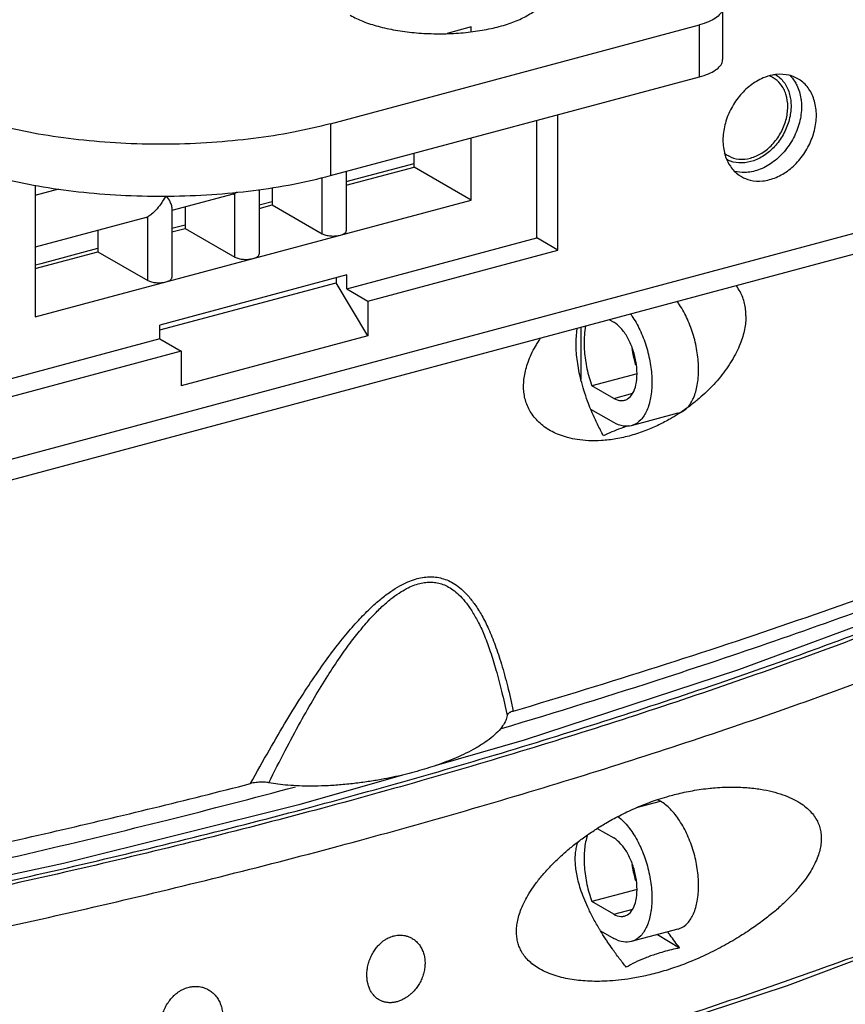
# Model space of a CAD drawing. Extents: x -545 to 1140, y -550 to -148.
# Drawn here: x -52 to -30, y -401 to -375 of the extents above; entities that cross this region are included whole.
import ezdxf

# ---------------------------------------------------------------- set-up
doc = ezdxf.new("R2010")
doc.units = 0
doc.header["$LTSCALE"] = 1.21
doc.header["$MEASUREMENT"] = 0
doc.layers.get('0').update_dxf_attribs({"linetype": 'CONTINUOUS'})

msp = doc.modelspace()

# ---------------------------------------------------------------- linework, layer by layer
for p, q in [((-33.18793, -374.21214), (-33.18793, -375.59115)), ((-43.5931, -377.29258), (-33.79971, -374.66741)), ((-33.79971, -376.04641), (-33.79971, -374.66741)), ((-39.85858, -374.72498), (-40.50189, -374.89742)), ((-39.85858, -374.85147), (-39.85858, -374.72498)), ((-43.5931, -378.67158), (-33.79971, -376.04641)), ((-56.74051, -387.44879), (-16.07254, -376.54752)), ((-16.37652, -377.1882), (-55.63272, -387.71104)), ((-43.5931, -377.29258), (-43.5931, -378.67158)), ((-38.12304, -380.32737), (-38.12304, -377.2053)), ((-37.56002, -380.65256), (-37.56002, -377.05438)), ((-39.85858, -379.32165), (-39.85858, -377.67052)), ((-41.37872, -378.44365), (-41.37872, -378.078)), ((-43.17671, -378.83026), (-41.37872, -378.3483)), ((-43.17671, -378.92561), (-41.37872, -378.44365)), ((-43.17671, -378.55996), (-43.17671, -380.13828)), ((-39.85858, -379.32165), (-41.37872, -378.44365)), ((-43.81596, -380.21581), (-43.81596, -378.72255)), ((-51.42882, -378.92624), (-51.42882, -382.42312)), ((-51.42882, -379.19269), (-50.80139, -379.0245)), ((-45.49076, -379.04202), (-45.49076, -380.75857)), ((-45.13905, -378.98617), (-45.13905, -379.45162)), ((-51.42882, -382.42312), (-39.85858, -379.32165)), ((-46.17624, -379.16416), (-47.80481, -379.6007)), ((-46.13001, -380.83611), (-46.13001, -379.14585)), ((-45.49076, -379.45055), (-45.13905, -379.35628)), ((-47.80481, -379.50964), (-47.80481, -381.37887)), ((-47.4531, -379.50643), (-47.4531, -380.07192)), ((-45.49076, -379.5459), (-45.13905, -379.45162)), ((-45.13905, -379.45162), (-43.81596, -380.21581)), ((-48.49029, -379.78445), (-51.42882, -380.57214)), ((-48.44406, -381.4564), (-48.44406, -379.76615)), ((-49.76715, -380.12672), (-49.76715, -380.69221)), ((-47.80481, -380.07085), (-47.4531, -379.97657)), ((-47.80481, -380.1662), (-47.4531, -380.07192)), ((-47.4531, -380.07192), (-46.13001, -380.83611)), ((-43.16436, -381.67872), (-38.12304, -380.32737)), ((-37.56002, -380.65256), (-38.12304, -380.32737)), ((-51.42882, -381.13763), (-49.76715, -380.69221)), ((-51.27768, -381.00177), (-49.76715, -380.59686)), ((-49.76715, -380.69221), (-48.44406, -381.4564)), ((-42.60135, -382.00391), (-37.56002, -380.65256)), ((-43.16436, -381.31099), (-48.12304, -382.64019)), ((-43.44587, -381.38645), (-43.44587, -381.51613)), ((-43.16436, -381.67872), (-43.16436, -381.31099)), ((-48.12304, -382.76987), (-43.44587, -381.51613)), ((-42.60135, -382.92324), (-43.44587, -381.51613)), ((-43.16436, -381.67872), (-42.60135, -382.00391)), ((-42.60135, -382.00391), (-42.60135, -382.92324)), ((-36.19045, -382.49943), (-36.07859, -382.56404)), ((-48.12304, -383.00792), (-48.12304, -382.64019)), ((-36.9498, -382.70298), (-36.9498, -384.0883)), ((-48.12304, -383.00792), (-53.74287, -384.51435)), ((-48.12304, -383.00792), (-47.56002, -383.33311)), ((-42.60135, -382.92324), (-47.56002, -384.25245)), ((-47.56002, -383.33311), (-52.76664, -384.72877)), ((-47.56002, -383.33311), (-47.56002, -384.25245)), ((-35.45936, -383.93269), (-36.65556, -384.25333)), ((-36.07859, -384.58658), (-36.65556, -384.25333)), ((-36.07859, -384.58658), (-35.57471, -384.45151)), ((-36.07859, -385.23011), (-36.68483, -384.87996)), ((-34.37288, -384.98163), (-35.61254, -385.31393)), ((-35.47121, -395.45578), (-34.83892, -395.28629)), ((-34.91042, -395.245), (-34.83892, -395.28629)), ((-36.51632, -396.00931), (-36.07859, -396.26213)), ((-35.45936, -397.63077), (-36.65556, -397.95142)), ((-36.07859, -398.28467), (-36.65556, -397.95142)), ((-36.07859, -398.28467), (-35.57471, -398.1496)), ((-36.42885, -398.7259), (-36.07859, -398.9282)), ((-34.37288, -398.67972), (-35.61254, -399.01202)), ((-38.62272, -399.03761), (-38.63883, -398.96733)), ((-34.91971, -398.8263), (-34.33152, -399.18094))]:
    msp.add_line(p, q)
for points in [[(-28.45453, -390.20415), (-32.76568, -391.79481), (-38.4539, -393.66193), (-40.78887, -394.33252)], [(-41.68395, -394.58958), (-44.43505, -395.37969), (-50.68457, -396.94049), (-57.1768, -398.33753)], [(-49.56284, -405.38472), (-43.25573, -403.81254), (-37.21481, -402.07519), (-31.46447, -400.1794), (-26.13111, -398.17386)]]:
    msp.add_lwpolyline(points)
for points, knots in [([(-43.07011, -374.41477), (-42.96309, -374.47658), (-42.72133, -374.5885), (-42.3191, -374.7178), (-41.86431, -374.81633), (-41.37102, -374.88109), (-40.85504, -374.90977), (-40.33286, -374.90107), (-39.8236, -374.85521), (-39.34503, -374.77395), (-38.91286, -374.66026), (-38.54068, -374.51809), (-38.23939, -374.35163), (-38.01737, -374.16488), (-37.88985, -373.9703), (-37.86521, -373.8372), (-37.86494, -373.78339)], [0, 0, 0, 0, 0.37075537, 0.79578503, 1.26544333, 1.76480556, 2.28689046, 2.81436423, 3.33021478, 3.8193794, 4.26898718, 4.66871925, 5.01178177, 5.29696821, 5.53203508, 5.69347047, 5.69347047, 5.69347047, 5.69347047]), ([(-33.18838, -374.21224), (-33.18827, -374.22613), (-33.1931, -374.28496), (-33.25032, -374.39034), (-33.38302, -374.50115), (-33.57141, -374.5975), (-33.71855, -374.64565), (-33.79971, -374.66741)], [0, 0, 0, 0, 0.041664099, 0.175667433, 0.343916453, 0.554745607, 0.806821204, 0.806821204, 0.806821204, 0.806821204]), ([(-33.79971, -376.04641), (-33.71855, -376.02465), (-33.57141, -375.9765), (-33.38302, -375.88015), (-33.25032, -375.76935), (-33.1931, -375.66396), (-33.18827, -375.60513), (-33.18838, -375.59124)], [0, 0, 0, 0, 0.252075597, 0.462904751, 0.631153771, 0.765157104, 0.806821204, 0.806821204, 0.806821204, 0.806821204]), ([(-31.79083, -375.98465), (-31.74642, -376.01087), (-31.622, -376.10226), (-31.46229, -376.31997), (-31.40163, -376.52734), (-31.38558, -376.6365)], [0, 0, 0, 0, 0.154723711, 0.459628837, 0.7906296, 0.7906296, 0.7906296, 0.7906296]), ([(-31.1896, -376.10079), (-31.2617, -376.05921), (-31.44644, -375.98523), (-31.64706, -375.97506), (-31.75934, -375.98668)], [0, 0, 0, 0, 0.249687113, 0.588321344, 0.588321344, 0.588321344, 0.588321344]), ([(-31.86685, -376.00313), (-31.95047, -376.02003), (-32.15812, -376.08611), (-32.46549, -376.27077), (-32.7614, -376.56199), (-32.99341, -376.91968), (-33.14283, -377.31645), (-33.17986, -377.59558), (-33.17986, -377.73169)], [0, 0, 0, 0, 0.25593086, 0.64881405, 1.0638026, 1.49121396, 1.91782182, 2.32616059, 2.32616059, 2.32616059, 2.32616059]), ([(-31.84944, -376.07183), (-31.85495, -376.06864), (-31.88732, -376.05052), (-31.92124, -376.0351), (-31.94999, -376.02423)], [0, 0, 0, 0, 0.019089799, 0.111300875, 0.111300875, 0.111300875, 0.111300875]), ([(-31.4593, -376.84199), (-31.4593, -376.73102), (-31.48826, -376.51702), (-31.62686, -376.24367), (-31.77329, -376.11587), (-31.84944, -376.07183)], [0, 0, 0, 0, 0.332912975, 0.636151433, 0.900054914, 0.900054914, 0.900054914, 0.900054914]), ([(-30.70052, -377.06709), (-30.70052, -376.94053), (-30.7307, -376.69567), (-30.87669, -376.36902), (-31.05528, -376.18479), (-31.1682, -376.11312), (-31.1896, -376.10079)], [0, 0, 0, 0, 0.37967561, 0.72925823, 1.05609974, 1.13018787, 1.13018787, 1.13018787, 1.13018787]), ([(-43.5931, -377.29258), (-43.91942, -377.38005), (-44.59823, -377.53362), (-45.65236, -377.69941), (-46.75532, -377.80503), (-47.88491, -377.84837), (-49.01852, -377.8286), (-50.13347, -377.74615), (-51.20747, -377.60272), (-52.21909, -377.40123), (-53.14829, -377.14572), (-53.97656, -376.84134), (-54.48018, -376.59539), (-54.70879, -376.46335)], [0, 0, 0, 0, 1.01352114, 2.08576324, 3.19932841, 4.33558057, 5.47523882, 6.59891706, 7.68772543, 8.7238181, 9.6910707, 10.57581518, 11.36784333, 11.36784333, 11.36784333, 11.36784333]), ([(-31.38558, -376.6365), (-31.38267, -376.65633), (-31.37782, -376.69641), (-31.37348, -376.75723), (-31.37253, -376.79814), (-31.37253, -376.81873)], [0, 0, 0, 0, 0.060127554, 0.121083675, 0.182846622, 0.182846622, 0.182846622, 0.182846622]), ([(-31.10969, -376.62919), (-31.10633, -376.65207), (-31.10073, -376.69832), (-31.09573, -376.7685), (-31.09463, -376.81571), (-31.09463, -376.83946)], [0, 0, 0, 0, 0.069378565, 0.139712624, 0.210978197, 0.210978197, 0.210978197, 0.210978197]), ([(-31.37253, -376.81873), (-31.37253, -376.94252), (-31.40772, -377.19537), (-31.5483, -377.55222), (-31.76469, -377.86945), (-32.03869, -378.12151), (-32.34885, -378.28812), (-32.67143, -378.35408), (-32.92014, -378.31709), (-33.04606, -378.26025), (-33.07902, -378.24236)], [0, 0, 0, 0, 0.37135004, 0.75619338, 1.14137426, 1.51360397, 1.86272835, 2.18491441, 2.48538548, 2.59789822, 2.59789822, 2.59789822, 2.59789822]), ([(-33.04436, -378.14162), (-33.03886, -378.14481), (-32.95055, -378.19424), (-32.74943, -378.25319), (-32.43717, -378.22072), (-32.13105, -378.08163), (-31.85758, -377.85213), (-31.6389, -377.55237), (-31.4955, -377.20852), (-31.4593, -376.96222), (-31.4593, -376.84199)], [0, 0, 0, 0, 0.0190898, 0.30364292, 0.60926264, 0.94203006, 1.29774725, 1.66895868, 2.04469911, 2.40538549, 2.40538549, 2.40538549, 2.40538549]), ([(-31.09463, -376.83946), (-31.09463, -376.98075), (-31.13451, -377.27039), (-31.29488, -377.68088), (-31.54377, -378.04813), (-31.86086, -378.34118), (-32.2208, -378.53516), (-32.56697, -378.60541), (-32.78041, -378.58201), (-32.86461, -378.56034)], [0, 0, 0, 0, 0.42388144, 0.86623427, 1.31153102, 1.74351554, 2.14932578, 2.52361454, 2.78444337, 2.78444337, 2.78444337, 2.78444337]), ([(-32.69078, -378.698), (-32.61868, -378.73957), (-32.43375, -378.81354), (-32.11021, -378.83011), (-31.75327, -378.73134), (-31.41494, -378.52803), (-31.11897, -378.23679), (-30.88697, -377.87911), (-30.73755, -377.48233), (-30.70052, -377.2032), (-30.70052, -377.06709)], [0, 0, 0, 0, 0.24968711, 0.58832134, 0.9521498, 1.34503298, 1.76002154, 2.18743289, 2.61404075, 3.02237953, 3.02237953, 3.02237953, 3.02237953]), ([(-54.70879, -377.84235), (-54.48017, -377.9744), (-53.97654, -378.22035), (-53.14826, -378.52473), (-52.21905, -378.78024), (-51.20743, -378.98173), (-50.13342, -379.12516), (-49.01847, -379.2076), (-47.88486, -379.22737), (-46.75528, -379.18403), (-45.65234, -379.07841), (-44.59821, -378.91262), (-43.91941, -378.75905), (-43.5931, -378.67158)], [0, 0, 0, 0, 0.79204086, 1.67679793, 2.64406176, 3.68016314, 4.76897676, 5.89265616, 7.03231122, 8.16855596, 9.28210997, 10.354338, 11.36784332, 11.36784332, 11.36784332, 11.36784332]), ([(-33.10948, -378.17082), (-33.0785, -378.2604), (-32.98819, -378.44583), (-32.82509, -378.61399), (-32.71217, -378.68566), (-32.69078, -378.698)], [0, 0, 0, 0, 0.28436549, 0.611206997, 0.68529513, 0.68529513, 0.68529513, 0.68529513]), ([(-47.96907, -379.21606), (-48.00929, -379.29193), (-48.08993, -379.42101), (-48.21846, -379.57951), (-48.33246, -379.69044), (-48.40768, -379.74675), (-48.44406, -379.76615)], [0, 0, 0, 0, 0.257608071, 0.454889254, 0.610679918, 0.734370164, 0.734370164, 0.734370164, 0.734370164]), ([(-47.80462, -379.5125), (-47.80475, -379.49981), (-47.81175, -379.44828), (-47.85681, -379.34569), (-47.90973, -379.26341), (-47.94331, -379.21496)], [0, 0, 0, 0, 0.038071715, 0.154801159, 0.331672514, 0.331672514, 0.331672514, 0.331672514]), ([(-46.17624, -379.16416), (-46.17063, -379.16266), (-46.15478, -379.15771), (-46.13954, -379.15094), (-46.13001, -379.14585)], [0, 0, 0, 0, 0.0174041677, 0.0497918159, 0.0497918159, 0.0497918159, 0.0497918159]), ([(-48.49029, -379.78445), (-48.48468, -379.78295), (-48.46883, -379.778), (-48.45359, -379.77123), (-48.44406, -379.76615)], [0, 0, 0, 0, 0.0174041677, 0.0497918149, 0.0497918149, 0.0497918149, 0.0497918149]), ([(-43.32965, -380.25209), (-43.29623, -380.24314), (-43.24271, -380.22356), (-43.18379, -380.1801), (-43.17817, -380.14701), (-43.1782, -380.13834)], [0, 0, 0, 0, 0.103791159, 0.174480358, 0.200488331, 0.200488331, 0.200488331, 0.200488331]), ([(-43.81596, -380.21581), (-43.78553, -380.23339), (-43.71112, -380.25905), (-43.58943, -380.27706), (-43.45855, -380.27668), (-43.37104, -380.26319), (-43.32965, -380.25209)], [0, 0, 0, 0, 0.105417062, 0.232669325, 0.368125469, 0.496662686, 0.496662686, 0.496662686, 0.496662686]), ([(-46.13001, -380.83611), (-46.09958, -380.85368), (-46.02517, -380.87934), (-45.90348, -380.89735), (-45.7726, -380.89698), (-45.68509, -380.88348), (-45.6437, -380.87239)], [0, 0, 0, 0, 0.105417061, 0.232669325, 0.368125468, 0.496662685, 0.496662685, 0.496662685, 0.496662685]), ([(-45.6437, -380.87239), (-45.61028, -380.86343), (-45.55676, -380.84385), (-45.49784, -380.80039), (-45.49222, -380.7673), (-45.49225, -380.75863)], [0, 0, 0, 0, 0.103791159, 0.174480358, 0.200488328, 0.200488328, 0.200488328, 0.200488328]), ([(-48.44406, -381.4564), (-48.41363, -381.47398), (-48.33922, -381.49963), (-48.21753, -381.51765), (-48.08665, -381.51727), (-47.99913, -381.50377), (-47.95775, -381.49268)], [0, 0, 0, 0, 0.105417065, 0.232669325, 0.368125471, 0.496662688, 0.496662688, 0.496662688, 0.496662688]), ([(-47.95775, -381.49268), (-47.92433, -381.48372), (-47.8708, -381.46414), (-47.81189, -381.42068), (-47.80627, -381.3876), (-47.8063, -381.37893)], [0, 0, 0, 0, 0.103791159, 0.174480358, 0.200488328, 0.200488328, 0.200488328, 0.200488328]), ([(-32.57113, -382.39901), (-32.57114, -382.34236), (-32.57702, -382.23061), (-32.60493, -382.06576), (-32.65318, -381.90521), (-32.72447, -381.74788), (-32.78831, -381.64766), (-32.82491, -381.59843), (-32.82569, -381.59738)], [0, 0, 0, 0, 0.169933012, 0.334914968, 0.500471947, 0.671439683, 0.851560006, 0.855480337, 0.855480337, 0.855480337, 0.855480337]), ([(-33.82549, -383.82835), (-33.82549, -383.67807), (-33.85068, -383.37136), (-33.9512, -382.92022), (-34.10887, -382.49066), (-34.26881, -382.19341), (-34.37171, -382.04384), (-34.39275, -382.0148)], [0, 0, 0, 0, 0.45082365, 0.91924596, 1.38273401, 1.81959657, 1.92720181, 1.92720181, 1.92720181, 1.92720181]), ([(-35.63242, -382.3471), (-35.61139, -382.37613), (-35.50849, -382.52568), (-35.34856, -382.8229), (-35.19088, -383.25247), (-35.09036, -383.70363), (-35.06516, -384.01036), (-35.06516, -384.16065)], [0, 0, 0, 0, 0.10755387, 0.54440507, 1.00789804, 1.47634212, 1.92720074, 1.92720074, 1.92720074, 1.92720074]), ([(-32.57113, -382.39901), (-32.57113, -382.45747), (-32.5776, -382.57671), (-32.60584, -382.75882), (-32.65404, -382.94935), (-32.72468, -383.15099), (-32.8204, -383.36408), (-32.94188, -383.58475), (-33.08554, -383.80493), (-33.24659, -384.01737), (-33.42146, -384.21914), (-33.61066, -384.41221), (-33.81695, -384.59934), (-34.04426, -384.78253), (-34.207, -384.89834), (-34.29263, -384.9554)], [0, 0, 0, 0, 0.17538098, 0.35750653, 0.55204365, 0.76414018, 0.99769166, 1.25201936, 1.51907848, 1.78566805, 2.05116525, 2.31958786, 2.5961533, 2.88623324, 3.19492546, 3.19492546, 3.19492546, 3.19492546]), ([(-36.77067, -384.66519), (-36.80624, -384.56893), (-36.86994, -384.38196), (-36.94767, -384.10811), (-37.00562, -383.85153), (-37.04581, -383.61009), (-37.06984, -383.38105), (-37.07872, -383.16192), (-37.07303, -382.95132), (-37.05846, -382.80793), (-37.04766, -382.73473), (-37.04675, -382.72868)], [0, 0, 0, 0, 0.30787375, 0.5922366, 0.85364688, 1.09656789, 1.32610152, 1.54410367, 1.75402376, 1.95763684, 1.9759945, 1.9759945, 1.9759945, 1.9759945]), ([(-36.82324, -382.66469), (-36.84002, -382.7451), (-36.87082, -382.97008), (-36.86812, -383.35274), (-36.79878, -383.80516), (-36.71041, -384.10564), (-36.65556, -384.25333)], [0, 0, 0, 0, 0.24640975, 0.67938192, 1.14289128, 1.61555565, 1.61555565, 1.61555565, 1.61555565]), ([(-35.45927, -383.93302), (-35.45927, -383.82227), (-35.4815, -383.59667), (-35.56778, -383.27079), (-35.70052, -382.97286), (-35.86725, -382.72969), (-36.00638, -382.60575), (-36.07859, -382.56404)], [0, 0, 0, 0, 0.33224444, 0.67592538, 1.00756629, 1.30562758, 1.55580225, 1.55580225, 1.55580225, 1.55580225]), ([(-35.22635, -385.44214), (-35.35646, -385.49245), (-35.61746, -385.57964), (-36.01204, -385.66909), (-36.39045, -385.71396), (-36.73551, -385.71736), (-37.03616, -385.68793), (-37.29368, -385.6347), (-37.51621, -385.56308), (-37.71074, -385.47558), (-37.88264, -385.37263), (-38.03411, -385.25413), (-38.16475, -385.12156), (-38.27237, -384.97752), (-38.35572, -384.82557), (-38.41561, -384.66836), (-38.45379, -384.50728), (-38.47204, -384.34176), (-38.47138, -384.17114), (-38.45179, -383.99418), (-38.41225, -383.80955), (-38.35091, -383.61535), (-38.26565, -383.41127), (-38.17666, -383.24025), (-38.11597, -383.13799), (-38.09547, -383.10476)], [0, 0, 0, 0, 0.41848818, 0.8239973, 1.21175284, 1.55943801, 1.85718353, 2.11630647, 2.34685262, 2.5571229, 2.75486181, 2.9464951, 3.1325419, 3.31159427, 3.48417672, 3.6507811, 3.81477063, 3.97946338, 4.14919588, 4.32562204, 4.51262919, 4.71474535, 4.93573685, 5.17530612, 5.29243443, 5.29243443, 5.29243443, 5.29243443]), ([(-35.48835, -383.70386), (-35.51151, -383.62588), (-35.54908, -383.48075), (-35.57724, -383.33357), (-35.588, -383.266)], [0, 0, 0, 0, 0.244035929, 0.449288903, 0.449288903, 0.449288903, 0.449288903]), ([(-34.37264, -384.98138), (-34.35881, -384.97774), (-34.2646, -384.94841), (-34.09739, -384.82847), (-33.94004, -384.56538), (-33.84447, -384.22142), (-33.82549, -383.96531), (-33.82549, -383.82835)], [0, 0, 0, 0, 0.04288239, 0.295614, 0.59201568, 0.94705246, 1.35792821, 1.35792821, 1.35792821, 1.35792821]), ([(-35.79393, -384.63696), (-35.76615, -384.62954), (-35.67691, -384.59253), (-35.55637, -384.45128), (-35.47534, -384.21446), (-35.45927, -384.0321), (-35.45927, -383.93302)], [0, 0, 0, 0, 0.086257027, 0.284987047, 0.531837922, 0.829076957, 0.829076957, 0.829076957, 0.829076957]), ([(-35.06516, -384.16065), (-35.06516, -384.2976), (-35.08413, -384.5537), (-35.17969, -384.89765), (-35.33704, -385.16074), (-35.50425, -385.2807), (-35.59847, -385.31004), (-35.6123, -385.31368)], [0, 0, 0, 0, 0.41084715, 0.76587362, 1.06227776, 1.31501684, 1.35792795, 1.35792795, 1.35792795, 1.35792795]), ([(-36.07859, -384.58658), (-36.02048, -384.62014), (-35.92331, -384.65686), (-35.82402, -384.645), (-35.79393, -384.63696)], [0, 0, 0, 0, 0.201321689, 0.29475386, 0.29475386, 0.29475386, 0.29475386]), ([(-36.34989, -385.58094), (-36.40511, -385.47987), (-36.51026, -385.27769), (-36.61862, -385.0422), (-36.67448, -384.90954), (-36.68642, -384.88061)], [0, 0, 0, 0, 0.345499178, 0.683425265, 0.777308148, 0.777308148, 0.777308148, 0.777308148]), ([(-34.36099, -385.00016), (-34.43091, -385.04514), (-34.60232, -385.14947), (-34.88935, -385.30115), (-35.11087, -385.39749), (-35.22635, -385.44214)], [0, 0, 0, 0, 0.249389873, 0.601717937, 0.973153536, 0.973153536, 0.973153536, 0.973153536]), ([(-35.69895, -385.31756), (-35.76319, -385.33863), (-35.90815, -385.38891), (-36.1261, -385.47506), (-36.27761, -385.54474), (-36.34996, -385.58086)], [0, 0, 0, 0, 0.202826509, 0.460178495, 0.702785957, 0.702785957, 0.702785957, 0.702785957]), ([(-35.6123, -385.31368), (-35.67794, -385.33095), (-35.84378, -385.33913), (-35.99785, -385.27675), (-36.07859, -385.23011)], [0, 0, 0, 0, 0.203609861, 0.483321511, 0.483321511, 0.483321511, 0.483321511]), ([(-45.71863, -394.81723), (-45.55251, -394.51804), (-45.23768, -393.95259), (-44.77453, -393.15811), (-44.34111, -392.46179), (-43.93685, -391.85367), (-43.55847, -391.32787), (-43.20436, -390.8784), (-42.87339, -390.49836), (-42.56499, -390.1819), (-42.27809, -389.92503), (-42.01357, -389.72345), (-41.77236, -389.57112), (-41.55293, -389.46084), (-41.35105, -389.38608), (-41.16188, -389.34075), (-40.98104, -389.32253), (-40.80554, -389.32964), (-40.63288, -389.36323), (-40.46067, -389.42556), (-40.28674, -389.52155), (-40.10974, -389.65769), (-39.9297, -389.84031), (-39.74806, -390.07541), (-39.56507, -390.36825), (-39.38546, -390.72727), (-39.21452, -391.15897), (-39.04783, -391.66508), (-38.88743, -392.2501), (-38.79121, -392.66868), (-38.7431, -392.89147)], [0, 0, 0, 0, 1.02663056, 1.94152063, 2.75858396, 3.48683798, 4.13182195, 4.70141986, 5.20284525, 5.64301391, 6.02623252, 6.35705559, 6.63957011, 6.8808985, 7.09245381, 7.28402701, 7.46289901, 7.63600684, 7.80909876, 7.98851325, 8.18321291, 8.40271121, 8.65607708, 8.95041866, 9.29225159, 9.69047499, 10.15298267, 10.68393065, 11.28835465, 11.97213052, 11.97213052, 11.97213052, 11.97213052]), ([(-38.7431, -392.89147), (-37.46227, -392.51263), (-34.93783, -391.73714), (-31.22275, -390.5053), (-28.79498, -389.63725), (-27.60165, -389.19385)], [0, 0, 0, 0, 4.00704788, 7.92188678, 11.74102644, 11.74102644, 11.74102644, 11.74102644]), ([(-45.23086, -394.79486), (-45.09027, -394.50558), (-44.81419, -393.96618), (-44.41189, -393.20874), (-44.03377, -392.55071), (-43.6839, -391.9772), (-43.35721, -391.48041), (-43.05066, -391.05293), (-42.76297, -390.68829), (-42.49373, -390.38078), (-42.24228, -390.12575), (-42.00711, -389.9209), (-41.78961, -389.76133), (-41.59012, -389.64131), (-41.40593, -389.55608), (-41.23384, -389.50039), (-41.07058, -389.47039), (-40.91326, -389.46468), (-40.75957, -389.48271), (-40.60705, -389.52556), (-40.4533, -389.59691), (-40.2969, -389.70221), (-40.1377, -389.84674), (-39.97656, -390.03516), (-39.81478, -390.2716), (-39.65212, -390.56077), (-39.4947, -390.91123), (-39.34321, -391.3285), (-39.19222, -391.81727), (-39.0449, -392.38604), (-38.95479, -392.79417), (-38.90914, -393.01244)], [0, 0, 0, 0, 0.96490342, 1.81760594, 2.57271989, 3.24131168, 3.83277254, 4.3560385, 4.81892635, 5.2256103, 5.58162277, 5.89254222, 6.16020398, 6.38992456, 6.58982545, 6.76773307, 6.93115497, 7.08621618, 7.23824217, 7.39354251, 7.55952028, 7.74457235, 7.9569903, 8.20263966, 8.48664329, 8.8151716, 9.19670647, 9.63778429, 10.14618718, 10.73086108, 11.39985715, 11.39985715, 11.39985715, 11.39985715]), ([(-26.92258, -389.90145), (-28.70148, -390.6145), (-32.36991, -391.98802), (-38.06496, -393.85744), (-44.05012, -395.57362), (-50.30096, -397.12948), (-56.79201, -398.51868), (-61.20877, -399.32026), (-63.45149, -399.69322)], [0, 0, 0, 0, 5.74945344, 11.7470707, 17.97771513, 24.42428804, 31.06798906, 37.88854081, 37.88854081, 37.88854081, 37.88854081]), ([(-39.05358, -393.35428), (-37.58905, -392.91718), (-34.06905, -391.82049), (-30.58431, -390.61389), (-28.56005, -389.86544)], [0, 0, 0, 0, 4.58509211, 11.0596637, 11.0596637, 11.0596637, 11.0596637]), ([(-62.46146, -399.44398), (-60.58905, -399.11985), (-56.54538, -398.3688), (-50.42438, -397.05225), (-44.17753, -395.4949), (-38.19088, -393.78056), (-32.95208, -392.06784), (-29.72785, -390.88682), (-28.39141, -390.37271)], [0, 0, 0, 0, 5.70076097, 12.33701082, 18.77985832, 25.01129197, 31.01489797, 35.3106414, 35.3106414, 35.3106414, 35.3106414]), ([(-62.8894, -400.67858), (-60.64331, -400.30139), (-56.21959, -399.49236), (-49.71737, -398.09499), (-43.45399, -396.53398), (-37.45449, -394.81558), (-31.74291, -392.94674), (-28.06211, -391.57564), (-26.2765, -390.8643)], [0, 0, 0, 0, 6.83261561, 13.48889675, 19.9488433, 26.19387096, 32.20703664, 37.97329659, 37.97329659, 37.97329659, 37.97329659]), ([(-38.7431, -392.89147), (-38.77237, -392.90013), (-38.82321, -392.91935), (-38.88365, -392.95836), (-38.90667, -392.9954), (-38.90914, -393.01244)], [0, 0, 0, 0, 0.091568469, 0.161981608, 0.213662276, 0.213662276, 0.213662276, 0.213662276]), ([(-38.90914, -393.01244), (-38.91566, -393.05752), (-38.94408, -393.15496), (-39.02893, -393.29934), (-39.15832, -393.45359), (-39.33671, -393.61229), (-39.55684, -393.76816), (-39.8043, -393.9139), (-40.06277, -394.04446), (-40.32246, -394.15912), (-40.58073, -394.26059), (-40.84002, -394.35216), (-41.10379, -394.43581), (-41.3745, -394.51294), (-41.65437, -394.58435), (-41.94769, -394.65054), (-42.26152, -394.71224), (-42.6031, -394.76913), (-42.97128, -394.81841), (-43.35445, -394.85605), (-43.73359, -394.87932), (-44.09196, -394.8872), (-44.41989, -394.8809), (-44.71546, -394.86339), (-44.9824, -394.8355), (-45.15072, -394.80943), (-45.23084, -394.79495)], [0, 0, 0, 0, 0.13662201, 0.30052814, 0.49899962, 0.73842237, 1.01472485, 1.30697429, 1.59920036, 1.88296989, 2.15830688, 2.43149463, 2.70775368, 2.98833412, 3.27581773, 3.57416577, 3.89028897, 4.23522167, 4.61284686, 5.0044804, 5.38999614, 5.75214699, 6.07953824, 6.37369177, 6.64017258, 6.88442001, 6.88442001, 6.88442001, 6.88442001]), ([(-61.5686, -398.29887), (-59.75855, -397.96419), (-56.18114, -397.26303), (-50.8962, -396.10345), (-47.42808, -395.25698), (-45.71863, -394.81722)], [0, 0, 0, 0, 5.52216825, 10.93538858, 16.23070414, 16.23070414, 16.23070414, 16.23070414]), ([(-45.23084, -394.79495), (-45.24967, -394.7915), (-45.28973, -394.7858), (-45.35309, -394.7807), (-45.42207, -394.77929), (-45.49525, -394.78191), (-45.57056, -394.78891), (-45.6455, -394.80034), (-45.69466, -394.81106), (-45.71863, -394.81722)], [0, 0, 0, 0, 0.057449605, 0.121260763, 0.190589676, 0.264325505, 0.3408213, 0.417378871, 0.491622642, 0.491622642, 0.491622642, 0.491622642]), ([(-62.27429, -398.90273), (-59.82966, -398.44604), (-55.02293, -397.47782), (-49.11286, -396.09979), (-45.64638, -395.20222), (-44.52096, -394.90078)], [0, 0, 0, 0, 7.46077462, 14.70740708, 18.20267984, 18.20267984, 18.20267984, 18.20267984]), ([(-34.41808, -395.09793), (-34.27681, -395.06277), (-33.97801, -394.99876), (-33.67533, -394.95608), (-33.51639, -394.93995)], [0, 0, 0, 0, 0.436739706, 0.916007387, 0.916007387, 0.916007387, 0.916007387]), ([(-33.51639, -394.93995), (-33.49198, -394.93747), (-33.30782, -394.9199), (-32.98376, -394.9038), (-32.56282, -394.91721), (-32.19745, -394.95883), (-31.87899, -395.02272), (-31.59982, -395.10485), (-31.35592, -395.20342), (-31.14688, -395.31678), (-30.9736, -395.4417), (-30.83568, -395.57431), (-30.73092, -395.71118), (-30.6555, -395.84984), (-30.6051, -395.98934), (-30.57637, -396.13059), (-30.56731, -396.27573), (-30.5775, -396.42738), (-30.60808, -396.58867), (-30.66189, -396.76218), (-30.74248, -396.94945), (-30.85272, -397.14984), (-30.99351, -397.36013), (-31.16313, -397.57545), (-31.35843, -397.79181), (-31.5783, -398.00858), (-31.82635, -398.2279), (-32.11047, -398.45407), (-32.44014, -398.6903), (-32.8242, -398.93676), (-33.26997, -399.18994), (-33.7825, -399.44176), (-34.15382, -399.59283), (-34.35135, -399.66395)], [0, 0, 0, 0, 0.07359724, 0.55497523, 0.97210744, 1.33573946, 1.65690572, 1.94533284, 2.20751307, 2.44466875, 2.6570068, 2.84641801, 3.01659404, 3.17204252, 3.31809778, 3.45993744, 3.60302938, 3.75307267, 3.91474423, 4.09441463, 4.29695767, 4.52535141, 4.77959129, 5.05529453, 5.34694901, 5.65344158, 5.98108373, 6.33980563, 6.74242181, 7.19726962, 7.70820857, 8.27953979, 8.90936659, 8.90936659, 8.90936659, 8.90936659]), ([(-36.58118, -396.04887), (-36.48406, -395.98569), (-36.26979, -395.85333), (-35.91755, -395.65953), (-35.51379, -395.46693), (-35.1545, -395.32339), (-34.93063, -395.24701), (-34.85887, -395.22385)], [0, 0, 0, 0, 0.34757445, 0.75527053, 1.20549475, 1.68877214, 1.91499344, 1.91499344, 1.91499344, 1.91499344]), ([(-33.82549, -397.52643), (-33.82549, -397.37616), (-33.85069, -397.06944), (-33.95119, -396.61832), (-34.1089, -396.1887), (-34.31382, -395.80779), (-34.55278, -395.49955), (-34.74202, -395.34226), (-34.83892, -395.28629)], [0, 0, 0, 0, 0.45082365, 0.91924596, 1.38273401, 1.81959657, 2.21156146, 2.54725935, 2.54725935, 2.54725935, 2.54725935]), ([(-35.97248, -395.6889), (-35.91668, -395.73069), (-35.76686, -395.86501), (-35.55338, -396.14017), (-35.34863, -396.52091), (-35.19086, -396.95058), (-35.09036, -397.40171), (-35.06516, -397.70845), (-35.06516, -397.85873)], [0, 0, 0, 0, 0.2091294, 0.60107144, 1.03792264, 1.50141561, 1.96985969, 2.42071831, 2.42071831, 2.42071831, 2.42071831]), ([(-38.63883, -398.96733), (-38.64769, -398.92164), (-38.65968, -398.82752), (-38.66045, -398.68151), (-38.6437, -398.52691), (-38.60779, -398.36096), (-38.54979, -398.18125), (-38.46622, -397.98676), (-38.35361, -397.77705), (-38.20948, -397.5536), (-38.03381, -397.32109), (-37.83249, -397.08882), (-37.61393, -396.86467), (-37.38385, -396.65217), (-37.14098, -396.44902), (-36.88032, -396.25097), (-36.69683, -396.12459), (-36.60101, -396.06182)], [0, 0, 0, 0, 0.13962787, 0.2837597, 0.43709947, 0.60521958, 0.79225142, 1.0027523, 1.23940933, 1.50551469, 1.79966381, 2.11289663, 2.42702016, 2.73840687, 3.05208607, 3.37655883, 3.72018998, 3.72018998, 3.72018998, 3.72018998]), ([(-36.43, -398.72659), (-36.44415, -398.70323), (-36.51432, -398.58594), (-36.63059, -398.37865), (-36.76488, -398.10899), (-36.87338, -397.8577), (-36.95758, -397.62651), (-37.01999, -397.41463), (-37.06306, -397.22098), (-37.0894, -397.04297), (-37.10092, -396.87776), (-37.09846, -396.72232), (-37.08203, -396.57409), (-37.05588, -396.45469), (-37.03394, -396.38523), (-37.02586, -396.36224)], [0, 0, 0, 0, 0.08193476, 0.41003531, 0.71272472, 0.98526253, 1.23075831, 1.45038876, 1.64744224, 1.8254376, 1.98973543, 2.14373612, 2.29117512, 2.4364606, 2.50957084, 2.50957084, 2.50957084, 2.50957084]), ([(-36.77175, -396.17326), (-36.77793, -396.19136), (-36.82276, -396.33188), (-36.87124, -396.62206), (-36.86809, -397.05073), (-36.79879, -397.50327), (-36.71041, -397.80372), (-36.65556, -397.95142)], [0, 0, 0, 0, 0.05736988, 0.4423876, 0.87535976, 1.33886912, 1.81153349, 1.81153349, 1.81153349, 1.81153349]), ([(-35.45927, -397.6311), (-35.45927, -397.52036), (-35.4815, -397.29475), (-35.56778, -396.96888), (-35.70052, -396.67095), (-35.86725, -396.42777), (-36.00638, -396.30384), (-36.07859, -396.26213)], [0, 0, 0, 0, 0.33224444, 0.67592538, 1.00756629, 1.30562758, 1.55580225, 1.55580225, 1.55580225, 1.55580225]), ([(-35.48835, -397.40194), (-35.51151, -397.32396), (-35.54908, -397.17884), (-35.57724, -397.03165), (-35.588, -396.96409)], [0, 0, 0, 0, 0.244035927, 0.449288901, 0.449288901, 0.449288901, 0.449288901]), ([(-35.79393, -398.33504), (-35.76615, -398.32762), (-35.67691, -398.29061), (-35.55637, -398.14937), (-35.47534, -397.91254), (-35.45927, -397.73018), (-35.45927, -397.6311)], [0, 0, 0, 0, 0.086257024, 0.284987047, 0.531837919, 0.829076954, 0.829076954, 0.829076954, 0.829076954]), ([(-34.37264, -398.67947), (-34.35881, -398.67583), (-34.2646, -398.64649), (-34.09739, -398.52655), (-33.94004, -398.26346), (-33.84447, -397.91951), (-33.82549, -397.66339), (-33.82549, -397.52643)], [0, 0, 0, 0, 0.04288238, 0.295614, 0.59201568, 0.94705246, 1.35792821, 1.35792821, 1.35792821, 1.35792821]), ([(-35.06516, -397.85873), (-35.06516, -397.99568), (-35.08413, -398.25178), (-35.17969, -398.59573), (-35.33704, -398.85883), (-35.50425, -398.97878), (-35.59847, -399.00813), (-35.6123, -399.01177)], [0, 0, 0, 0, 0.41084715, 0.76587362, 1.06227776, 1.31501684, 1.35792795, 1.35792795, 1.35792795, 1.35792795]), ([(-47.91406, -404.84659), (-46.30817, -404.46175), (-42.6884, -403.54491), (-37.17046, -401.9622), (-31.51965, -400.10586), (-27.89906, -398.7517), (-26.17298, -398.06222)], [0, 0, 0, 0, 4.95407039, 11.20079266, 17.2173531, 22.79343166, 22.79343166, 22.79343166, 22.79343166]), ([(-36.07859, -398.28467), (-36.02048, -398.31823), (-35.92331, -398.35495), (-35.82402, -398.34308), (-35.79393, -398.33504)], [0, 0, 0, 0, 0.201321689, 0.29475386, 0.29475386, 0.29475386, 0.29475386]), ([(-36.23402, -399.03365), (-36.25526, -399.00198), (-36.3222, -398.90067), (-36.38685, -398.79784), (-36.43, -398.72659)], [0, 0, 0, 0, 0.114398598, 0.364293219, 0.364293219, 0.364293219, 0.364293219]), ([(-42.62937, -399.92294), (-42.63032, -399.87886), (-42.62671, -399.78949), (-42.60558, -399.65592), (-42.56889, -399.52372), (-42.51716, -399.39578), (-42.45231, -399.27709), (-42.37897, -399.17379), (-42.30369, -399.08974), (-42.23122, -399.02417), (-42.16244, -398.97309), (-42.09599, -398.93261), (-42.02985, -398.9001), (-41.97576, -398.87948), (-41.94373, -398.86969), (-41.93445, -398.86706)], [0, 0, 0, 0, 0.13226052, 0.26756957, 0.40486076, 0.54295889, 0.68067447, 0.80968642, 0.92212452, 1.01851537, 1.10239744, 1.17875397, 1.25165396, 1.32319374, 1.35211687, 1.35211687, 1.35211687, 1.35211687]), ([(-41.93445, -398.86706), (-41.92109, -398.86327), (-41.88522, -398.85419), (-41.82617, -398.84409), (-41.75709, -398.83942), (-41.68617, -398.84214), (-41.61104, -398.85365), (-41.52964, -398.87696), (-41.44212, -398.91648), (-41.35321, -398.97579), (-41.27058, -399.05485), (-41.20043, -399.15024), (-41.14577, -399.25821), (-41.10775, -399.37624), (-41.09418, -399.45889), (-41.09025, -399.50096)], [0, 0, 0, 0, 0.04167038, 0.11095014, 0.17939609, 0.24901778, 0.32345189, 0.40689177, 0.50226375, 0.61039698, 0.72590694, 0.8435559, 0.96392419, 1.08739845, 1.21416462, 1.21416462, 1.21416462, 1.21416462]), ([(-35.6123, -399.01177), (-35.67794, -399.02904), (-35.84378, -399.03722), (-35.99785, -398.97483), (-36.07859, -398.9282)], [0, 0, 0, 0, 0.203609861, 0.483321511, 0.483321511, 0.483321511, 0.483321511]), ([(-34.33152, -399.18094), (-34.41788, -399.06902), (-34.52332, -398.92706), (-34.62488, -398.78237), (-34.64506, -398.75327)], [0, 0, 0, 0, 0.424105809, 0.530321017, 0.530321017, 0.530321017, 0.530321017]), ([(-34.35135, -399.66395), (-34.50027, -399.71756), (-34.79111, -399.81225), (-35.21426, -399.92064), (-35.5995, -399.99438), (-35.94173, -400.03982), (-36.2456, -400.06378), (-36.52012, -400.07126), (-36.77312, -400.06508), (-37.01144, -400.04632), (-37.24127, -400.01448), (-37.46721, -399.96748), (-37.68871, -399.90258), (-37.89902, -399.81909), (-38.08737, -399.71923), (-38.2465, -399.60724), (-38.37528, -399.48753), (-38.47645, -399.36233), (-38.5528, -399.23307), (-38.59772, -399.12372), (-38.61725, -399.05822), (-38.62272, -399.03761)], [0, 0, 0, 0, 0.47480746, 0.91686521, 1.30958079, 1.65081787, 1.95204226, 2.22361269, 2.47432077, 2.71093613, 2.94041001, 3.1699343, 3.4026641, 3.63197748, 3.8476281, 4.0407075, 4.21402795, 4.373438, 4.52190394, 4.66285871, 4.72683649, 4.72683649, 4.72683649, 4.72683649]), ([(-35.74561, -399.69601), (-35.80829, -399.61788), (-35.93412, -399.45656), (-36.09627, -399.23514), (-36.19513, -399.09165), (-36.23402, -399.03365)], [0, 0, 0, 0, 0.30049915, 0.613693903, 0.823182954, 0.823182954, 0.823182954, 0.823182954]), ([(-34.33152, -399.18094), (-34.40364, -399.19618), (-34.54519, -399.22841), (-34.75224, -399.28297), (-34.88664, -399.32361), (-34.95222, -399.34487)], [0, 0, 0, 0, 0.22113803, 0.435421045, 0.642249143, 0.642249143, 0.642249143, 0.642249143]), ([(-41.09025, -399.50096), (-41.08616, -399.54486), (-41.08434, -399.63401), (-41.09991, -399.76804), (-41.13334, -399.90155), (-41.18372, -400.03089), (-41.2477, -400.14986), (-41.31896, -400.25235), (-41.39101, -400.33609), (-41.46012, -400.40294), (-41.52492, -400.45601), (-41.58486, -400.49796), (-41.63969, -400.53096), (-41.69008, -400.55709), (-41.73733, -400.57812), (-41.7828, -400.59528), (-41.82749, -400.60924), (-41.87211, -400.62032), (-41.91738, -400.62866), (-41.9644, -400.63417), (-42.01491, -400.63645), (-42.07056, -400.6344), (-42.13218, -400.62613), (-42.1996, -400.60915), (-42.27213, -400.58034), (-42.34846, -400.53572), (-42.42464, -400.47175), (-42.47633, -400.40954), (-42.50235, -400.37021), (-42.50797, -400.36128)], [0, 0, 0, 0, 0.13226708, 0.26646882, 0.40366705, 0.54402601, 0.68181081, 0.80794921, 0.91777356, 1.01268603, 1.09605937, 1.16878724, 1.23196571, 1.28791399, 1.33897702, 1.38701701, 1.43365319, 1.479336, 1.52487169, 1.5716504, 1.62127047, 1.67641934, 1.7384851, 1.80744273, 1.88448294, 1.97184178, 2.07157252, 2.18138223, 2.21303488, 2.21303488, 2.21303488, 2.21303488]), ([(-34.95222, -399.34487), (-35.05123, -399.37697), (-35.24049, -399.44462), (-35.50605, -399.5612), (-35.66964, -399.64972), (-35.74561, -399.69601)], [0, 0, 0, 0, 0.312237072, 0.602438784, 0.869329831, 0.869329831, 0.869329831, 0.869329831]), ([(-42.50797, -400.36128), (-42.52297, -400.3374), (-42.55569, -400.27726), (-42.59454, -400.17399), (-42.62138, -400.05138), (-42.62843, -399.96635), (-42.62937, -399.92294)], [0, 0, 0, 0, 0.084588258, 0.204851068, 0.329703599, 0.45998161, 0.45998161, 0.45998161, 0.45998161]), ([(-48.10451, -401.30874), (-48.10566, -401.2624), (-48.10181, -401.1684), (-48.07848, -401.02805), (-48.03786, -400.88958), (-47.98105, -400.7572), (-47.91125, -400.63696), (-47.83404, -400.53415), (-47.75588, -400.45126), (-47.68088, -400.38656), (-47.61037, -400.33646), (-47.54353, -400.29726), (-47.47878, -400.26622), (-47.41481, -400.2418), (-47.35082, -400.22327), (-47.29483, -400.21206), (-47.26019, -400.2076), (-47.24712, -400.20627)], [0, 0, 0, 0, 0.13907345, 0.28133597, 0.42582591, 0.57093357, 0.71245163, 0.84190417, 0.95579327, 1.05356237, 1.13858719, 1.21493223, 1.28576796, 1.35375011, 1.4201096, 1.48540104, 1.5248339, 1.5248339, 1.5248339, 1.5248339]), ([(-47.24712, -400.20627), (-47.23851, -400.20539), (-47.20775, -400.20281), (-47.15339, -400.20168), (-47.08221, -400.20707), (-47.00535, -400.22116), (-46.92141, -400.24721), (-46.83115, -400.2895), (-46.73862, -400.35196), (-46.65127, -400.43545), (-46.57633, -400.53719), (-46.51818, -400.65263), (-46.47849, -400.77842), (-46.46506, -400.86637), (-46.46152, -400.91112)], [0, 0, 0, 0, 0.02597003, 0.09258336, 0.16285673, 0.23976481, 0.3265274, 0.42580671, 0.53772001, 0.65995688, 0.78647756, 0.91493815, 1.04597269, 1.18063975, 1.18063975, 1.18063975, 1.18063975])]:
    msp.add_open_spline(points, degree=3, knots=knots)
for points in [[(-31.75934, -375.98668), (-31.7954, -375.99041), (-31.83131, -375.99595), (-31.86685, -376.00313)], [(-31.40664, -376.00832), (-31.35804, -376.05627), (-31.31478, -376.11013), (-31.27768, -376.16744)], [(-31.27768, -376.16744), (-31.25677, -376.19973), (-31.2377, -376.23327), (-31.22053, -376.26769)], [(-31.22053, -376.26769), (-31.1643, -376.38048), (-31.12802, -376.50449), (-31.10969, -376.62919)], [(-33.17986, -377.73169), (-33.17986, -377.85825), (-33.16401, -377.98628), (-33.12929, -378.10799)], [(-33.14315, -378.07228), (-33.11232, -378.09813), (-33.07919, -378.12148), (-33.04436, -378.14162)], [(-33.12929, -378.10799), (-33.12326, -378.1291), (-33.11666, -378.15006), (-33.10948, -378.17082)], [(-46.07385, -379.11041), (-46.09178, -379.12339), (-46.11048, -379.13544), (-46.13001, -379.14585)], [(-51.42722, -381.03999), (-51.37723, -381.02782), (-51.32737, -381.01509), (-51.27768, -381.00177)], [(-38.09547, -383.10476), (-38.07163, -383.06613), (-38.04701, -383.02797), (-38.0217, -382.99029)], [(-36.68642, -384.88061), (-36.71582, -384.80934), (-36.74394, -384.73752), (-36.77067, -384.66519)], [(-34.29263, -384.9554), (-34.31529, -384.97051), (-34.33808, -384.98543), (-34.36099, -385.00016)], [(-34.85887, -395.22385), (-34.77343, -395.19627), (-34.68742, -395.17037), (-34.60095, -395.14622)], [(-34.60095, -395.14622), (-34.54022, -395.12926), (-34.47926, -395.11316), (-34.41808, -395.09793)], [(-36.60101, -396.06182), (-36.59441, -396.05749), (-36.5878, -396.05318), (-36.58118, -396.04887)]]:
    msp.add_open_spline(points, degree=3)

doc.saveas('drawing.dxf')
